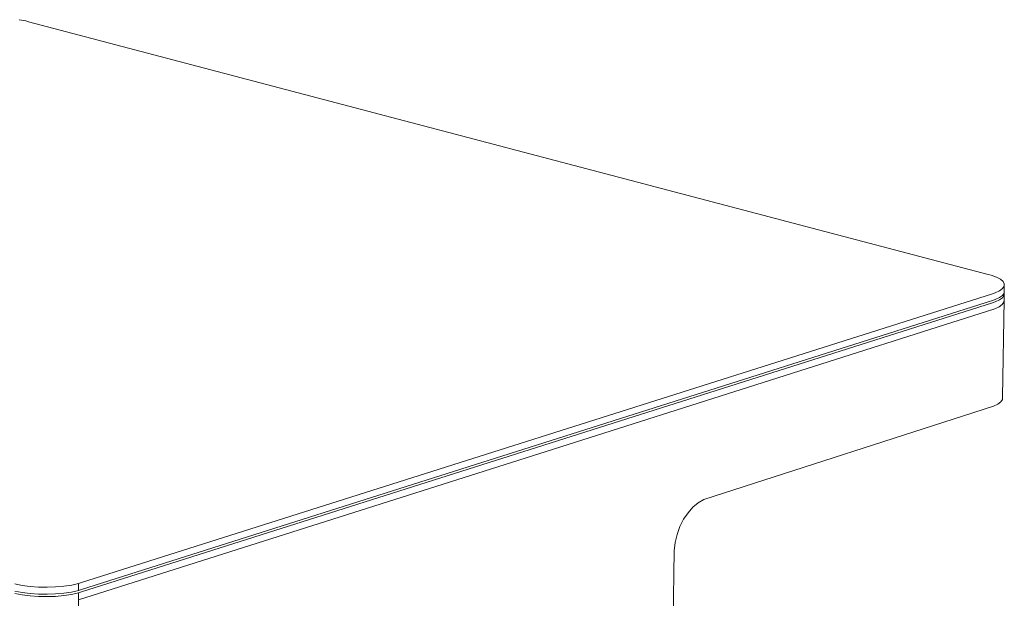
# Model space of a CAD drawing. Units: millimetres. Extents: x 100385 to 105925, y 11334 to 15134.
# Drawn here: x 102013 to 102386, y 12595 to 12814 of the extents above; entities that cross this region are included whole.
import ezdxf

# ---------------------------------------------------------------- set-up
doc = ezdxf.new("R2010")
doc.units = ezdxf.units.MM
doc.header["$MEASUREMENT"] = 0
doc.layers.add('220-Ściany_Nr_pióra__1', color=7, linetype='Continuous', lineweight=13)
doc.layers.add('440-Stropy_Nr_pióra__1', color=7, linetype='Continuous', lineweight=13)

msp = doc.modelspace()

# ---------------------------------------------------------------- linework, layer by layer
at = {"layer": '220-Ściany_Nr_pióra__1', "color": 7, "linetype": 'Continuous', "lineweight": 13}
for p, q in [((102382.07, 12704.45), (102383.7, 12705.2)), ((102383.7, 12705.2), (102384.83, 12706.03)), ((102384.83, 12706.03), (102385.44, 12706.91)), ((102384.93, 12670.95), (102385.5, 12707.82)), ((102385.44, 12706.91), (102385.5, 12707.82)), ((102212.06, 12650.43), (102382.07, 12704.45)), ((102381.5, 12667.53), (102383.12, 12668.3)), ((102383.12, 12668.3), (102384.26, 12669.14)), ((102384.26, 12669.14), (102384.86, 12670.03)), ((102384.86, 12670.03), (102384.93, 12670.95)), ((102271.73, 12632.16), (102381.5, 12667.53)), ((102212.06, 12650.43), (102034.89, 12594.14)), ((102267.62, 12629.28), (102269.63, 12630.96)), ((102269.63, 12630.96), (102271.73, 12632.16)), ((102264.12, 12624.69), (102265.77, 12627.17)), ((102265.77, 12627.17), (102267.62, 12629.28)), ((102262.73, 12621.93), (102264.12, 12624.69)), ((102261.64, 12618.95), (102262.73, 12621.93)), ((102260.48, 12612.76), (102260.88, 12615.87)), ((102260.88, 12615.87), (102261.64, 12618.95)), ((102259.54, 12523.33), (102260.48, 12612.76)), ((102034.89, 12597.7), (102034.9, 12600.38)), ((102034.84, 12555.84), (102034.89, 12596.81))]:
    msp.add_line(p, q, dxfattribs=at)
at = {"layer": '440-Stropy_Nr_pióra__1', "color": 7, "linetype": 'Continuous', "lineweight": 13}
for p, q in [((102012.35, 12813.91), (102014.86, 12813.45)), ((102014.86, 12813.45), (102015.96, 12813.16)), ((102015.96, 12813.16), (102379.45, 12717.44)), ((102379.45, 12717.44), (102380.63, 12717.13)), ((102380.63, 12717.13), (102382.59, 12716.4)), ((102382.59, 12716.4), (102384.1, 12715.59)), ((102384.1, 12715.59), (102385.11, 12714.73)), ((102385.53, 12712.93), (102384.92, 12712.05)), ((102385.11, 12714.73), (102385.6, 12713.83)), ((102385.6, 12713.83), (102385.53, 12712.93)), ((102385.6, 12713.83), (102385.56, 12711.25)), ((102381.13, 12710.14), (102036.02, 12600.74)), ((102382.16, 12710.47), (102381.13, 12710.14)), ((102383.79, 12711.22), (102382.16, 12710.47)), ((102384.88, 12709.47), (102383.75, 12708.64)), ((102384.92, 12712.05), (102383.79, 12711.22)), ((102385.48, 12709.49), (102384.87, 12708.61)), ((102385.49, 12710.35), (102384.88, 12709.47)), ((102385.54, 12710.39), (102385.48, 12709.49)), ((102385.56, 12711.25), (102385.49, 12710.35)), ((102385.5, 12710.47), (102385.54, 12710.39)), ((102385.54, 12710.39), (102385.5, 12707.82)), ((102381.08, 12706.7), (102036.01, 12597.17)), ((102381.09, 12707.56), (102036.02, 12598.06)), ((102382.11, 12707.03), (102381.08, 12706.7)), ((102382.12, 12707.89), (102381.09, 12707.56)), ((102383.74, 12707.78), (102382.11, 12707.03)), ((102383.75, 12708.64), (102382.12, 12707.89)), ((102384.87, 12708.61), (102383.74, 12707.78)), ((102036.02, 12600.74), (102034.9, 12600.38)), ((102013.5, 12599.66), (102010.77, 12600.2)), ((102013.5, 12596.98), (102010.77, 12597.52)), ((102016.5, 12599.26), (102013.5, 12599.66)), ((102016.5, 12596.59), (102013.5, 12596.98)), ((102019.68, 12599.03), (102016.5, 12599.26)), ((102022.95, 12598.97), (102019.68, 12599.03)), ((102026.2, 12599.08), (102022.95, 12598.97)), ((102029.34, 12599.36), (102026.2, 12599.08)), ((102032.27, 12599.8), (102029.34, 12599.36)), ((102032.26, 12597.12), (102029.34, 12596.68)), ((102034.89, 12597.7), (102032.26, 12597.12)), ((102034.9, 12600.38), (102032.27, 12599.8)), ((102036.02, 12598.06), (102034.89, 12597.7)), ((102036.01, 12597.17), (102034.89, 12596.81)), ((102013.5, 12596.09), (102010.77, 12596.63)), ((102016.5, 12595.69), (102013.5, 12596.09)), ((102019.68, 12596.35), (102016.5, 12596.59)), ((102019.68, 12595.46), (102016.5, 12595.69)), ((102022.95, 12596.29), (102019.68, 12596.35)), ((102022.95, 12595.4), (102019.68, 12595.46)), ((102026.2, 12596.4), (102022.95, 12596.29)), ((102026.2, 12595.51), (102022.95, 12595.4)), ((102029.34, 12596.68), (102026.2, 12596.4)), ((102029.34, 12595.79), (102026.2, 12595.51)), ((102032.26, 12596.23), (102029.34, 12595.79)), ((102034.89, 12596.81), (102032.26, 12596.23))]:
    msp.add_line(p, q, dxfattribs=at)

doc.saveas('drawing.dxf')
